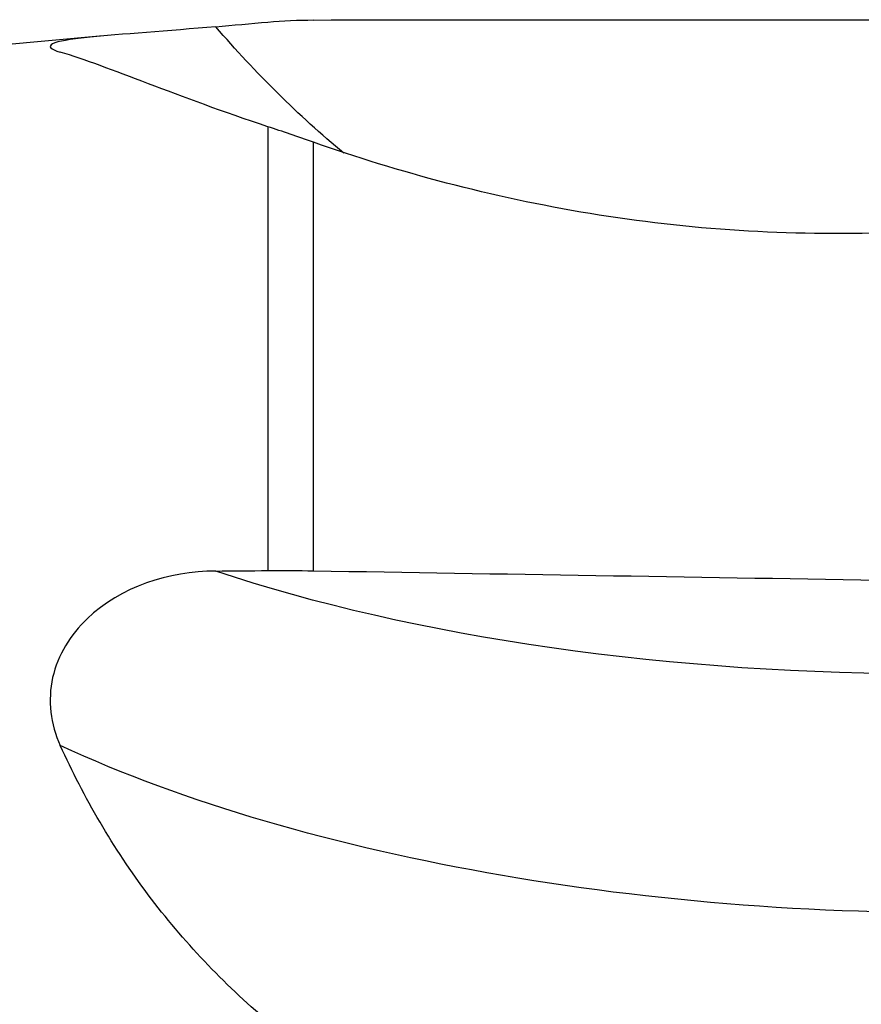
# Model space of a CAD drawing. Units: millimetres. Extents: x -47 to 89, y -42 to 53.
# Drawn here: x 35 to 59, y -4 to 24 of the extents above; entities that cross this region are included whole.
import ezdxf

# ---------------------------------------------------------------- set-up
doc = ezdxf.new("R2010")
doc.units = ezdxf.units.MM
doc.layers.add('1', color=4, linetype='CONTINUOUS')

msp = doc.modelspace()

# ---------------------------------------------------------------- linework, layer by layer
at = {"layer": '1'}
for p, q in [((36.932, 24.002), (20.544, 22.548)), ((41.721, 21.362), (41.721, 8.444)), ((43.046, 8.439), (43.046, 20.91))]:
    msp.add_line(p, q, dxfattribs=at)
at = {"layer": '1', "extrusion": (0, 0, -1)}
for centre, major_axis, ratio, start_param, end_param in [((144.824, 0), (1402.748, -0.855), 0.017444, -1.643427, -1.631686), ((57.758, 46.182), (5.555, -31.234), 0.819332, 0.770006, 0.948303), ((57.758, 14.183), (26.185, -1.163), 0.331061, 1.424372, 2.290628), ((144.824, 0), (1402.749, -23.537), 0.00481, -1.643497, -1.631757), ((57.688, 10.339), (30.143, -1.703), 0.389034, 1.347216, 2.366889)]:
    msp.add_ellipse(centre, major_axis=major_axis, ratio=ratio, start_param=start_param, end_param=end_param, dxfattribs=at)
at = {"layer": '1'}
for points in [[(40.206, 24.272), (40.711, 24.318), (41.216, 24.363), (41.721, 24.408)], [(41.721, 24.408), (42.161, 24.447), (42.604, 24.467), (43.046, 24.468)], [(41.721, 21.362), (39.122, 22.221), (37.064, 23.118), (35.683, 23.533)], [(43.046, 20.91), (42.586, 21.071), (42.145, 21.222), (41.721, 21.362)], [(40.206, 8.432), (40.711, 8.436), (41.216, 8.44), (41.721, 8.444)], [(41.721, 8.444), (42.161, 8.448), (42.604, 8.446), (43.046, 8.439)]]:
    msp.add_open_spline(points, degree=3, dxfattribs=at)
for points, knots in [([(40.206, 24.272), (38.835, 24.149), (37.442, 24.059), (35.975, 23.906), (35.607, 23.849), (35.314, 23.704), (35.402, 23.617), (35.683, 23.533)], [0, 0, 0, 0, 0.5, 0.5, 0.75, 0.75, 1, 1, 1, 1]), ([(59.837, 18.28), (56.873, 18.172), (53.957, 18.364), (48.225, 19.305), (45.512, 20.043), (43.046, 20.91)], [0, 0, 0, 0, 0.5, 0.5, 1, 1, 1, 1]), ([(40.206, 8.432), (38.835, 8.421), (37.442, 7.976), (35.975, 6.578), (35.607, 5.988), (35.314, 4.671), (35.402, 3.975), (35.683, 3.353)], [0, 0, 0, 0, 0.5, 0.5, 0.75, 0.75, 1, 1, 1, 1]), ([(41.721, -4.665), (40.418, -3.567), (39.258, -2.342), (37.229, 0.361), (36.364, 1.846), (35.683, 3.353)], [0, 0, 0, 0, 0.5, 0.5, 1, 1, 1, 1])]:
    msp.add_open_spline(points, degree=3, knots=knots, dxfattribs=at)

doc.saveas('drawing.dxf')
